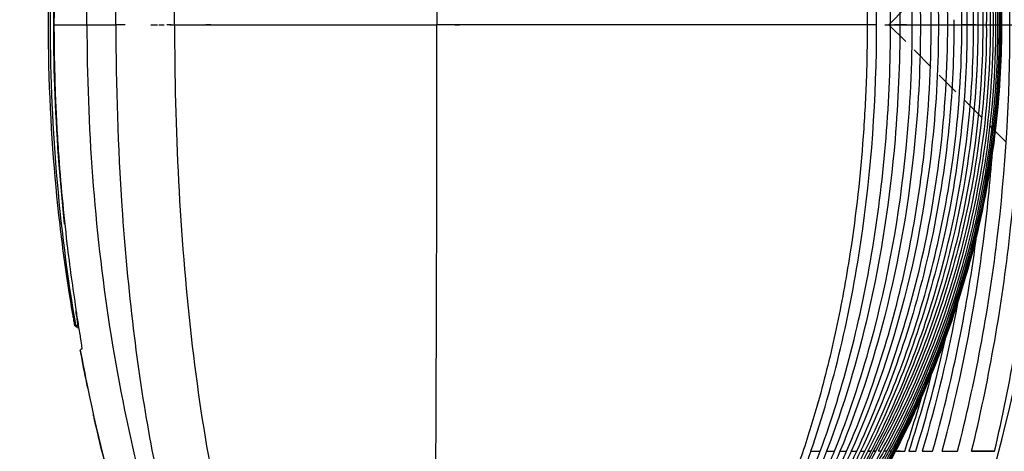
# Model space of a CAD drawing. Units: millimetres. Extents: x -26 to 1294, y -262 to 1106.
# Drawn here: x 3 to 24, y 499 to 508 of the extents above; entities that cross this region are included whole.
import ezdxf

# ---------------------------------------------------------------- set-up
doc = ezdxf.new("R2010")
doc.units = ezdxf.units.MM
doc.header["$LTSCALE"] = 2
doc.linetypes.add('RAYITAS', pattern=[0.375, 0.25, -0.125])
doc.linetypes.add('TRAZO_Y_PUNTO', pattern=[25.4, 12.7, -6.35, 0, -6.35])
doc.layers.add('Ejes', color=6, linetype='TRAZO_Y_PUNTO')
doc.layers.add('OCULTAS', color=7, linetype='RAYITAS')

# ---------------------------------------------------------------- blocks, each defined once
blk = doc.blocks.new('A$C6172432E')
for p, q in [((11.861, 9.002), (11.762, 9.003)), ((11.861, 9.002), (11.818, 9.003)), ((12.33, 9.002), (12.309, 9.003)), ((27.873, 7.064), (27.873, 7.064)), ((27.879, 7.023), (27.879, 7.023)), ((29.076, 6.865), (29.076, 6.865)), ((29.115, 6.364), (29.164, 6.364)), ((12.26, 0.003), (12.459, 0.003)), ((12.26, 0.003), (12.459, 0.003)), ((28.129, 0.003), (28.186, 0.003)), ((28.186, 0.003), (28.234, 0.003)), ((28.234, 0.003), (28.325, 0.003)), ((29.631, 0.002), (29.636, 0.002)), ((29.636, -0.025), (29.631, -0.025))]:
    blk.add_line(p, q)
for centre, major_axis, ratio, start_param, end_param in [((27.006, -1.274), (1.663, -26.354), 0.69805, 4.162681, 4.268204), ((24.755, -0.096), (0.116, -24.435), 0.663636, 4.327692, 4.705204), ((855.674, 1.639), (-843.456, 7.361), 0.000246, 6.253054, 6.256963), ((821.817, 1.933), (-809.583, 7.065), 0.000308, 6.245914, 6.24999), ((796.198, 2.155), (-783.946, 6.841), 0.000372, 6.238526, 6.24274), ((776.379, 3.317), (-764.106, 5.678), 0.000372, 6.230938, 6.235266), ((761.631, 3.282), (-749.338, 5.711), 0.000441, 6.22303, 6.227611), ((29.282, 5.781), (0.104, -0.633), 0.010259, 2.263802, 2.362111), ((24.754, 0.101), (-0.116, -24.435), 0.663634, 4.719573, 5.097087), ((10.094, 0.002), (0, 1.698), 0.090206, 1.532256, 1.609309), ((-4213.578, 0.012), (4242.492, -0.01), 0.00001, 6.248186, 6.248916), ((-5773.073, -0.962), (5802.503, 0.964), 0.00001, 0.027981, 0.028433), ((-4529.98, -0.018), (4558.983, 0.02), 0.00001, 0.028247, 0.028928), ((-5637.845, 0.511), (5667.222, -0.508), 0.00001, 6.255187, 6.255764), ((-5506.308, 0.091), (5535.635, -0.088), 0.00001, 6.255227, 6.255709), ((-5107.981, -0.092), (5137.167, 0.094), 0.00001, 0.026543, 0.027065), ((-5335.24, -0.124), (5364.506, 0.127), 0.00001, 0.02627, 0.026852), ((-4899.564, -0.063), (4928.681, 0.066), 0.00001, 0.025408, 0.02604), ((-4707.316, -0.039), (4736.372, 0.041), 0.00001, 0.024932, 0.0255), ((-3393.696, -0.275), (3423.739, 0.278), 0.00001, 0.017605, 0.018405), ((-3943.952, 0.009), (3972.8, -0.006), 0.00001, 6.186188, 6.186962), ((-3821.549, 0.007), (3850.369, -0.004), 0.00001, 6.188656, 6.189356), ((-3821.549, 0.007), (3850.369, -0.004), 0.00001, 6.188656, 6.189356), ((-4074.235, 0.01), (4103.114, -0.008), 0.00001, 6.214198, 6.214856)]:
    blk.add_ellipse(centre, major_axis=major_axis, ratio=ratio, start_param=start_param, end_param=end_param)
for points, knots in [([(27.275, 13.338), (27.603, 12.467), (27.883, 11.631), (28.28, 10.291), (28.409, 9.826), (28.621, 8.993), (28.701, 8.663), (28.787, 8.281), (28.792, 8.258), (28.797, 8.235)], [0.0021241, 0.0021241, 0.0021241, 0.0021241, 0.4094655, 0.4094655, 0.6151865, 0.6151865, 0.7306833, 0.7306833, 0.7381543, 0.7381543, 0.7381543, 0.7381543]), ([(29.075, 6.868), (29.027, 7.129), (28.977, 7.387), (28.925, 7.641), (28.686, 8.799), (28.405, 9.872), (28.119, 10.818), (27.833, 11.764), (27.542, 12.584), (27.296, 13.238)], [0, 0, 0, 0, 0.098669, 0.098669, 0.098669, 0.549335, 0.549335, 0.549335, 1, 1, 1, 1]), ([(28.935, 0.003), (28.935, 1.072), (28.896, 2.142), (28.817, 3.205), (28.737, 4.269), (28.618, 5.326), (28.456, 6.374), (28.294, 7.421), (28.089, 8.459), (27.836, 9.488), (27.584, 10.517), (27.285, 11.537), (26.932, 12.558)], [0, 0, 0, 0, 0.2499993, 0.2499993, 0.2499993, 0.4999987, 0.4999987, 0.4999987, 0.7499982, 0.7499982, 0.7499982, 0.9999749, 0.9999749, 0.9999749, 0.9999749]), ([(12.459, 0.003), (12.459, 0.421), (12.467, 0.84), (12.499, 1.674), (12.523, 2.09), (12.618, 3.321), (12.712, 4.137), (12.923, 5.467), (13.02, 5.99), (13.247, 7.029), (13.376, 7.547), (13.629, 8.433), (13.746, 8.804), (14.054, 9.704), (14.258, 10.23), (14.704, 11.238), (14.944, 11.723), (15.209, 12.193)], [-1.265958, -1.265958, -1.265958, -1.265958, -1.140411, -1.140411, -1.015481, -1.015481, -0.770021, -0.770021, -0.610731, -0.610731, -0.450191, -0.450191, -0.333107, -0.333107, -0.163201, -0.163201, 0, 0, 0, 0]), ([(21.583, 12.193), (21.581, 11.952), (21.58, 11.711), (21.578, 11.469), (21.577, 11.226), (21.575, 10.982), (21.574, 10.738), (21.573, 10.493), (21.571, 10.247), (21.57, 10), (21.569, 9.753), (21.567, 9.504), (21.566, 9.256), (21.564, 8.755), (21.562, 8.252), (21.56, 7.75), (21.558, 7.241), (21.556, 6.732), (21.555, 6.224), (21.553, 5.712), (21.552, 5.198), (21.55, 4.683), (21.549, 4.166), (21.548, 3.647), (21.547, 3.129), (21.547, 2.609), (21.546, 2.088), (21.546, 1.568), (21.545, 1.046), (21.545, 0.524), (21.545, 0.003)], [-1.22367, -1.22367, -1.22367, -1.22367, -1.149896, -1.149896, -1.149896, -1.07572, -1.07572, -1.07572, -1.001129, -1.001129, -1.001129, -0.926113, -0.926113, -0.926113, -0.774751, -0.774751, -0.774751, -0.621531, -0.621531, -0.621531, -0.467039, -0.467039, -0.467039, -0.311961, -0.311961, -0.311961, -0.156285, -0.156285, -0.156285, 0, 0, 0, 0]), ([(27.085, 0.003), (27.085, 2.185), (26.978, 4.429), (26.49, 8.732), (26.125, 10.64), (25.622, 12.193)], [-0.9950076, -0.9950076, -0.9950076, -0.9950076, -0.4974134, -0.4974134, 0, 0, 0, 0]), ([(28.325, 0.003), (28.325, 1.297), (28.25, 3.528), (27.975, 6.46), (27.624, 8.776), (27.196, 10.724), (26.886, 11.747), (26.733, 12.192)], [0, 0, 0, 0, 0.2565952, 0.442444, 0.6282927, 0.8141415, 0.9999982, 0.9999982, 0.9999982, 0.9999982]), ([(9.313, 9.003), (9.375, 9.288), (9.44, 9.571), (9.508, 9.851), (9.576, 10.131), (9.646, 10.409), (9.719, 10.684), (9.792, 10.96), (9.868, 11.233), (9.946, 11.502)], [0.0000004, 0.0000004, 0.0000004, 0.0000004, 0.3333334, 0.3333334, 0.3333334, 0.6666665, 0.6666665, 0.6666665, 0.9999996, 0.9999996, 0.9999996, 0.9999996]), ([(11.861, 9.003), (12.012, 9.29), (12.328, 9.859), (12.845, 10.694), (13.218, 11.235), (13.411, 11.502)], [0.0001185, 0.0001185, 0.0001185, 0.0001185, 0.3333333, 0.6666667, 1, 1, 1, 1]), ([(13.659, 11.503), (13.458, 11.238), (13.071, 10.699), (12.532, 9.865), (12.202, 9.292), (12.044, 9.003)], [0, 0, 0, 0, 0.3333333, 0.6666667, 0.99988, 0.99988, 0.99988, 0.99988]), ([(12.109, 9.003), (12.266, 9.291), (12.596, 9.862), (13.135, 10.696), (13.526, 11.236), (13.728, 11.503)], [0.0000953, 0.0000953, 0.0000953, 0.0000953, 0.3333333, 0.6666667, 1, 1, 1, 1]), ([(12.33, 9.003), (12.483, 9.293), (12.805, 9.865), (13.334, 10.7), (13.717, 11.238), (13.915, 11.503)], [0.0000311, 0.0000311, 0.0000311, 0.0000311, 0.3333333, 0.6666667, 1, 1, 1, 1]), ([(13.933, 11.503), (13.738, 11.238), (13.55, 10.97), (13.369, 10.696), (13.189, 10.422), (13.015, 10.144), (12.85, 9.862), (12.684, 9.579), (12.526, 9.293), (12.376, 9.003)], [0.0000002, 0.0000002, 0.0000002, 0.0000002, 0.3333334, 0.3333334, 0.3333334, 0.6666667, 0.6666667, 0.6666667, 1, 1, 1, 1]), ([(12.446, 9.003), (12.593, 9.295), (12.748, 9.583), (12.909, 9.866), (13.071, 10.148), (13.24, 10.427), (13.416, 10.7), (13.592, 10.973), (13.775, 11.24), (13.964, 11.503)], [0, 0, 0, 0, 0.3333334, 0.3333334, 0.3333334, 0.6666667, 0.6666667, 0.6666667, 1, 1, 1, 1]), ([(13.996, 11.503), (13.811, 11.242), (13.632, 10.975), (13.46, 10.703), (13.288, 10.431), (13.122, 10.153), (12.964, 9.869), (12.805, 9.586), (12.653, 9.297), (12.508, 9.003)], [0, 0, 0, 0, 0.3333333, 0.3333333, 0.3333333, 0.6666667, 0.6666667, 0.6666667, 1, 1, 1, 1]), ([(12.601, 9.003), (12.741, 9.297), (12.888, 9.586), (13.042, 9.869), (13.196, 10.153), (13.356, 10.431), (13.523, 10.703), (13.69, 10.975), (13.864, 11.242), (14.044, 11.503)], [0.0000001, 0.0000001, 0.0000001, 0.0000001, 0.3333334, 0.3333334, 0.3333334, 0.6666667, 0.6666667, 0.6666667, 1, 1, 1, 1]), ([(14.09, 11.503), (13.915, 11.244), (13.746, 10.978), (13.583, 10.707), (13.42, 10.435), (13.263, 10.157), (13.113, 9.873), (12.962, 9.589), (12.818, 9.299), (12.68, 9.003)], [0, 0, 0, 0, 0.3333333, 0.3333333, 0.3333333, 0.6666667, 0.6666667, 0.6666667, 1, 1, 1, 1]), ([(12.797, 9.003), (12.929, 9.3), (13.069, 9.591), (13.214, 9.876), (13.359, 10.16), (13.51, 10.438), (13.668, 10.709), (13.825, 10.98), (13.988, 11.245), (14.156, 11.503)], [0, 0, 0, 0, 0.3333333, 0.3333333, 0.3333333, 0.6666667, 0.6666667, 0.6666667, 1, 1, 1, 1]), ([(14.217, 11.503), (14.054, 11.247), (13.896, 10.984), (13.743, 10.713), (13.591, 10.443), (13.443, 10.165), (13.302, 9.88), (13.16, 9.594), (13.024, 9.302), (12.894, 9.003)], [0, 0, 0, 0, 0.3333333, 0.3333333, 0.3333333, 0.6666667, 0.6666667, 0.6666667, 1, 1, 1, 1]), ([(13.034, 9.003), (13.159, 9.303), (13.289, 9.596), (13.425, 9.882), (13.561, 10.167), (13.702, 10.445), (13.849, 10.715), (13.995, 10.985), (14.147, 11.248), (14.303, 11.503)], [0, 0, 0, 0, 0.3333333, 0.3333333, 0.3333333, 0.6666667, 0.6666667, 0.6666667, 1, 1, 1, 1]), ([(14.38, 11.503), (14.229, 11.249), (14.082, 10.987), (13.94, 10.717), (13.798, 10.447), (13.661, 10.169), (13.529, 9.883), (13.398, 9.597), (13.271, 9.304), (13.15, 9.003)], [0, 0, 0, 0, 0.3333333, 0.3333333, 0.3333333, 0.6666667, 0.6666667, 0.6666667, 1, 1, 1, 1]), ([(13.316, 9.003), (13.431, 9.305), (13.551, 9.599), (13.676, 9.885), (13.802, 10.171), (13.932, 10.449), (14.067, 10.719), (14.203, 10.988), (14.342, 11.25), (14.486, 11.503)], [0, 0, 0, 0, 0.3333333, 0.3333333, 0.3333333, 0.6666667, 0.6666667, 0.6666667, 1, 1, 1, 1]), ([(14.579, 11.503), (14.44, 11.25), (14.305, 10.988), (14.175, 10.719), (14.044, 10.449), (13.919, 10.171), (13.798, 9.885), (13.677, 9.599), (13.561, 9.305), (13.45, 9.003)], [0, 0, 0, 0, 0.3333333, 0.3333333, 0.3333333, 0.6666667, 0.6666667, 0.6666667, 1, 1, 1, 1]), ([(13.649, 9.003), (13.753, 9.304), (13.862, 9.598), (13.975, 9.884), (14.089, 10.169), (14.208, 10.447), (14.331, 10.717), (14.454, 10.987), (14.582, 11.249), (14.714, 11.503)], [0.0000149, 0.0000149, 0.0000149, 0.0000149, 0.3333333, 0.3333333, 0.3333333, 0.6666667, 0.6666667, 0.6666667, 0.9999844, 0.9999844, 0.9999844, 0.9999844]), ([(9.77, 9.003), (9.431, 7.552), (9.177, 6.067), (8.84, 3.052), (8.756, 1.529), (8.756, 0.003)], [0.000001, 0.000001, 0.000001, 0.000001, 0.4577637, 0.4577637, 0.9155274, 0.9155274, 0.9155274, 0.9155274]), ([(10.254, 9.003), (9.902, 7.558), (9.638, 6.076), (9.286, 3.058), (9.2, 1.533), (9.2, 0.003)], [0.000001, 0.000001, 0.000001, 0.000001, 0.4588169, 0.4588169, 0.9176338, 0.9176338, 0.9176338, 0.9176338]), ([(10.551, 9.003), (10.181, 7.557), (9.904, 6.075), (9.535, 3.057), (9.445, 1.532), (9.445, 0.003)], [0.000001, 0.000001, 0.000001, 0.000001, 0.4584393, 0.4584393, 0.9168785, 0.9168785, 0.9168785, 0.9168785]), ([(9.623, 0.092), (9.626, 0.792), (9.668, 1.49), (9.848, 3.04), (10.005, 3.885), (10.6, 6.218), (11.16, 7.653), (11.874, 9.003)], [-0.9380622, -0.9380622, -0.9380622, -0.9380622, -0.7280608, -0.7280608, -0.4690365, -0.4690365, -0.0000063, -0.0000063, -0.0000063, -0.0000063]), ([(11.889, 9.003), (11.59, 8.441), (11.318, 7.864), (10.5, 5.877), (10.087, 4.413), (9.704, 1.946), (9.628, 0.976), (9.628, -0.971), (9.704, -1.941), (10.087, -4.408), (10.5, -5.871), (11.318, -7.858), (11.59, -8.436), (11.889, -8.997)], [0.000007, 0.000007, 0.000007, 0.000007, 0.194605, 0.194605, 0.653627, 0.653627, 0.945673, 0.945673, 1.237719, 1.237719, 1.69674, 1.69674, 1.89134, 1.89134, 1.89134, 1.89134]), ([(11.919, -8.997), (11.493, -8.2), (11.121, -7.371), (10.349, -5.263), (10.02, -3.962), (9.709, -1.758), (9.646, -0.879), (9.646, 0.884), (9.709, 1.763), (10.02, 3.967), (10.349, 5.268), (11.121, 7.376), (11.493, 8.205), (11.919, 9.002)], [-1.894818, -1.894818, -1.894818, -1.894818, -1.617089, -1.617089, -1.211924, -1.211924, -0.947417, -0.947417, -0.682911, -0.682911, -0.277746, -0.277746, -0.000015, -0.000015, -0.000015, -0.000015]), ([(11.95, 9.002), (11.656, 8.455), (11.387, 7.893), (10.559, 5.917), (10.137, 4.446), (9.744, 1.963), (9.666, 0.984), (9.666, -0.979), (9.744, -1.958), (10.137, -4.441), (10.559, -5.912), (11.387, -7.888), (11.656, -8.45), (11.95, -8.997)], [0.000015, 0.000015, 0.000015, 0.000015, 0.190028, 0.190028, 0.651726, 0.651726, 0.94632, 0.94632, 1.240913, 1.240913, 1.702609, 1.702609, 1.892625, 1.892625, 1.892625, 1.892625]), ([(11.999, -8.997), (11.574, -8.211), (11.202, -7.393), (10.42, -5.289), (10.085, -3.982), (9.768, -1.765), (9.705, -0.883), (9.705, 0.888), (9.768, 1.77), (10.085, 3.987), (10.42, 5.295), (11.202, 7.398), (11.574, 8.216), (11.999, 9.003)], [-1.89735, -1.89735, -1.89735, -1.89735, -1.622832, -1.622832, -1.214484, -1.214484, -0.948678, -0.948678, -0.682871, -0.682871, -0.274522, -0.274522, -0.000004, -0.000004, -0.000004, -0.000004]), ([(12.044, 9.003), (11.763, 8.485), (11.505, 7.954), (10.662, 5.993), (10.225, 4.502), (9.82, 1.984), (9.74, 0.995), (9.74, -0.99), (9.82, -1.979), (10.225, -4.497), (10.662, -5.988), (11.505, -7.949), (11.763, -8.48), (12.044, -8.998)], [0.000025, 0.000025, 0.000025, 0.000025, 0.180033, 0.180033, 0.649524, 0.649524, 0.94729, 0.94729, 1.245055, 1.245055, 1.714545, 1.714545, 1.894555, 1.894555, 1.894555, 1.894555]), ([(10.254, 9.003), (10.18, 9.002), (10.102, 9.002), (10.022, 9.002), (9.941, 9.002), (9.857, 9.002), (9.77, 9.003)], [0, 0, 0, 0, 0.5, 0.5, 0.5, 1, 1, 1, 1]), ([(12.109, -8.997), (11.69, -8.228), (11.322, -7.428), (10.532, -5.334), (10.19, -4.016), (9.867, -1.781), (9.802, -0.89), (9.802, 0.896), (9.867, 1.786), (10.19, 4.022), (10.532, 5.339), (11.322, 7.433), (11.69, 8.233), (12.109, 9.003)], [-1.898379, -1.898379, -1.898379, -1.898379, -1.629325, -1.629325, -1.217354, -1.217354, -0.949216, -0.949216, -0.681074, -0.681074, -0.269081, -0.269081, -0.000055, -0.000055, -0.000055, -0.000055]), ([(10.878, 9.003), (10.491, 7.564), (10.199, 6.084), (9.924, 3.948), (9.861, 3.319), (9.814, 2.687)], [0.000001, 0.000001, 0.000001, 0.000001, 0.4596323, 0.4596323, 0.650229, 0.650229, 0.650229, 0.650229]), ([(12.161, 9.003), (11.901, 8.525), (11.66, 8.036), (10.809, 6.096), (10.356, 4.58), (9.937, 2.017), (9.855, 1.012), (9.855, -1.006), (9.937, -2.012), (10.356, -4.575), (10.809, -6.091), (11.66, -8.031), (11.901, -8.52), (12.161, -8.997)], [0.000002, 0.000002, 0.000002, 0.000002, 0.166287, 0.166287, 0.644694, 0.644694, 0.94742, 0.94742, 1.250145, 1.250145, 1.728552, 1.728552, 1.894837, 1.894837, 1.894837, 1.894837]), ([(9.941, 0.068), (9.943, 0.774), (9.986, 1.478), (10.167, 3.035), (10.324, 3.88), (10.927, 6.218), (11.498, 7.656), (12.229, 9.003)], [-0.941425, -0.941425, -0.941425, -0.941425, -0.7296647, -0.7296647, -0.470717, -0.470717, -0.0000045, -0.0000045, -0.0000045, -0.0000045]), ([(12.276, 9.003), (12.045, 8.574), (11.83, 8.136), (10.983, 6.222), (10.521, 4.675), (10.094, 2.06), (10.011, 1.033), (10.011, -1.027), (10.094, -2.054), (10.521, -4.67), (10.983, -6.217), (11.83, -8.131), (12.045, -8.569), (12.276, -8.997)], [0.000002, 0.000002, 0.000002, 0.000002, 0.148945, 0.148945, 0.63731, 0.63731, 0.94648, 0.94648, 1.255651, 1.255651, 1.744015, 1.744015, 1.892959, 1.892959, 1.892959, 1.892959]), ([(12.33, -8.997), (11.61, -7.633), (11.057, -6.179), (10.461, -3.748), (10.304, -2.82), (10.153, -1.256), (10.123, -0.627), (10.123, 0.632), (10.153, 1.262), (10.304, 2.825), (10.461, 3.753), (11.057, 6.184), (11.61, 7.639), (12.33, 9.003)], [-1.892553, -1.892553, -1.892553, -1.892553, -1.418582, -1.418582, -1.135359, -1.135359, -0.946286, -0.946286, -0.757212, -0.757212, -0.473982, -0.473982, -0.00002, -0.00002, -0.00002, -0.00002]), ([(11.079, 9.003), (10.673, 7.563), (10.368, 6.083), (10.158, 4.529), (10.153, 4.484), (10.147, 4.439)], [0.000001, 0.000001, 0.000001, 0.000001, 0.4592904, 0.4592904, 0.4728915, 0.4728915, 0.4728915, 0.4728915]), ([(12.376, 9.003), (11.746, 7.788), (11.249, 6.502), (10.619, 4.156), (10.429, 3.123), (10.248, 1.389), (10.212, 0.696), (10.212, -0.691), (10.248, -1.383), (10.429, -3.118), (10.619, -4.151), (11.249, -6.497), (11.746, -7.782), (12.376, -8.997)], [0.000001, 0.000001, 0.000001, 0.000001, 0.41868, 0.41868, 0.734588, 0.734588, 0.942675, 0.942675, 1.150763, 1.150763, 1.466671, 1.466671, 1.88535, 1.88535, 1.88535, 1.88535]), ([(10.352, 0.094), (10.355, 0.786), (10.393, 1.478), (10.555, 3.021), (10.697, 3.869), (11.245, 6.204), (11.764, 7.647), (12.446, 9.003)], [-0.932994, -0.932994, -0.932994, -0.932994, -0.725229, -0.725229, -0.4664975, -0.4664975, -0.000001, -0.000001, -0.000001, -0.000001]), ([(12.508, 9.003), (12.215, 8.408), (11.953, 7.796), (11.206, 5.771), (10.847, 4.307), (10.523, 1.882), (10.46, 0.943), (10.46, -0.938), (10.523, -1.877), (10.847, -4.302), (11.206, -5.765), (11.953, -7.791), (12.215, -8.402), (12.508, -8.997)], [0.000001, 0.000001, 0.000001, 0.000001, 0.203019, 0.203019, 0.656518, 0.656518, 0.938625, 0.938625, 1.220733, 1.220733, 1.674233, 1.674233, 1.87725, 1.87725, 1.87725, 1.87725]), ([(10.878, 9.003), (10.828, 9.003), (10.775, 9.002), (10.721, 9.002), (10.667, 9.002), (10.61, 9.003), (10.551, 9.003)], [0, 0, 0, 0, 0.5, 0.5, 0.5, 1, 1, 1, 1]), ([(10.629, 0.112), (10.632, 0.799), (10.668, 1.486), (10.819, 3.021), (10.953, 3.866), (11.465, 6.196), (11.953, 7.642), (12.601, 9.003)], [-0.9270371, -0.9270371, -0.9270371, -0.9270371, -0.7209563, -0.7209563, -0.4635195, -0.4635195, -0.000001, -0.000001, -0.000001, -0.000001]), ([(12.68, 9.003), (12.384, 8.365), (12.123, 7.708), (11.428, 5.659), (11.106, 4.222), (10.814, 1.847), (10.758, 0.925), (10.758, -0.92), (10.814, -1.842), (11.106, -4.216), (11.428, -5.654), (12.123, -7.703), (12.384, -8.36), (12.68, -8.997)], [0.000001, 0.000001, 0.000001, 0.000001, 0.215389, 0.215389, 0.65805, 0.65805, 0.934607, 0.934607, 1.211164, 1.211164, 1.653826, 1.653826, 1.869213, 1.869213, 1.869213, 1.869213]), ([(12.797, -8.997), (12.397, -8.102), (12.064, -7.17), (11.454, -4.996), (11.218, -3.74), (10.999, -1.648), (10.956, -0.823), (10.956, 0.828), (10.999, 1.654), (11.218, 3.745), (11.454, 5.001), (12.064, 7.175), (12.397, 8.107), (12.797, 9.003)], [-1.867601, -1.867601, -1.867601, -1.867601, -1.565712, -1.565712, -1.181355, -1.181355, -0.933801, -0.933801, -0.686247, -0.686247, -0.30189, -0.30189, -0.000001, -0.000001, -0.000001, -0.000001]), ([(11.299, 9.003), (11.271, 9.003), (11.242, 9.003), (11.211, 9.003), (11.206, 9.003), (11.2, 9.003), (11.194, 9.003), (11.157, 9.003), (11.119, 9.003), (11.079, 9.003)], [0, 0, 0, 0, 0.41955, 0.41955, 0.41955, 0.5, 0.5, 0.5, 1, 1, 1, 1]), ([(12.894, 9.003), (12.601, 8.329), (12.346, 7.635), (11.706, 5.566), (11.418, 4.15), (11.157, 1.817), (11.107, 0.91), (11.107, -0.905), (11.157, -1.812), (11.418, -4.145), (11.706, -5.56), (12.346, -7.63), (12.601, -8.323), (12.894, -8.997)], [0.000001, 0.000001, 0.000001, 0.000001, 0.225124, 0.225124, 0.658624, 0.658624, 0.930578, 0.930578, 1.202533, 1.202533, 1.636038, 1.636038, 1.861151, 1.861151, 1.861151, 1.861151]), ([(13.034, -8.997), (12.652, -8.076), (12.339, -7.12), (11.782, -4.934), (11.57, -3.692), (11.374, -1.628), (11.336, -0.813), (11.336, 0.818), (11.374, 1.633), (11.57, 3.697), (11.782, 4.939), (12.339, 7.125), (12.652, 8.082), (13.034, 9.003)], [-1.859514, -1.859514, -1.859514, -1.859514, -1.552541, -1.552541, -1.174127, -1.174127, -0.929756, -0.929756, -0.685384, -0.685384, -0.306966, -0.306966, -0.000001, -0.000001, -0.000001, -0.000001]), ([(11.58, 9.003), (11.565, 9.003), (11.55, 9.003), (11.534, 9.003), (11.518, 9.003), (11.502, 9.003), (11.486, 9.003), (11.469, 9.003), (11.452, 9.003), (11.434, 9.003)], [0, 0, 0, 0, 0.333333, 0.333333, 0.333333, 0.666667, 0.666667, 0.666667, 1, 1, 1, 1]), ([(13.15, 9.003), (12.851, 8.256), (12.595, 7.488), (12.018, 5.376), (11.773, 4.002), (11.55, 1.731), (11.507, 0.839), (11.511, -0.951), (11.558, -1.851), (11.798, -4.179), (12.064, -5.6), (12.655, -7.66), (12.885, -8.337), (13.15, -8.997)], [0.000001, 0.000001, 0.000001, 0.000001, 0.246563, 0.246563, 0.665023, 0.665023, 0.932041, 0.932041, 1.201337, 1.201337, 1.634887, 1.634887, 1.852837, 1.852837, 1.852837, 1.852837]), ([(11.762, 9.003), (11.755, 9.003), (11.748, 9.003), (11.741, 9.003), (11.733, 9.003), (11.726, 9.003), (11.718, 9.003), (11.71, 9.003), (11.702, 9.003), (11.694, 9.003), (11.685, 9.003), (11.677, 9.003), (11.668, 9.003)], [0, 0, 0, 0, 0.25, 0.25, 0.25, 0.5, 0.5, 0.5, 0.75, 0.75, 0.75, 1, 1, 1, 1]), ([(11.762, 9.003), (11.772, 9.003), (11.782, 9.003), (11.791, 9.003), (11.801, 9.003), (11.809, 9.003), (11.818, 9.003)], [0, 0, 0, 0, 0.5, 0.5, 0.5, 1, 1, 1, 1]), ([(13.316, -8.997), (12.957, -8.056), (12.668, -7.08), (12.164, -4.885), (11.977, -3.654), (11.804, -1.612), (11.77, -0.804), (11.77, 0.81), (11.804, 1.617), (11.977, 3.659), (12.164, 4.89), (12.668, 7.085), (12.957, 8.061), (13.316, 9.003)], [-1.851453, -1.851453, -1.851453, -1.851453, -1.541139, -1.541139, -1.167553, -1.167553, -0.925726, -0.925726, -0.683899, -0.683899, -0.310312, -0.310312, -0.000001, -0.000001, -0.000001, -0.000001]), ([(11.861, 9.003), (11.86, 9.003), (11.859, 9.003), (11.857, 9.003), (11.851, 9.003), (11.845, 9.003), (11.838, 9.003), (11.832, 9.003), (11.825, 9.003), (11.818, 9.003)], [0.2605627, 0.2605627, 0.2605627, 0.2605627, 0.3333333, 0.3333333, 0.3333333, 0.6666667, 0.6666667, 0.6666667, 1, 1, 1, 1]), ([(11.863, 9.003), (11.864, 9.003), (11.865, 9.003), (11.869, 9.003), (11.871, 9.003), (11.874, 9.003)], [-0.3293091, -0.3293091, -0.3293091, -0.3293091, -0.1651473, -0.1651473, 0, 0, 0, 0]), ([(11.889, 9.003), (11.893, 9.003), (11.898, 9.003), (11.908, 9.003), (11.913, 9.003), (11.919, 9.003)], [-0.329265, -0.329265, -0.329265, -0.329265, -0.1646326, -0.1646326, 0, 0, 0, 0]), ([(11.949, 9.003), (11.957, 9.003), (11.965, 9.003), (11.973, 9.003), (11.981, 9.003), (11.99, 9.003), (11.999, 9.003)], [-0.3292276, -0.3292276, -0.3292276, -0.3292276, -0.1651154, -0.1651154, -0.1651154, 0, 0, 0, 0]), ([(13.45, 9.003), (12.954, 7.646), (12.591, 6.22), (12.343, 4.705), (12.095, 3.195), (11.966, 1.593), (11.966, 0.003), (11.966, -0.003), (11.966, -0.009), (11.966, -0.014), (11.967, -1.61), (12.096, -3.196), (12.343, -4.702), (12.59, -6.209), (12.953, -7.638), (13.45, -8.997)], [0.0000114, 0.0000114, 0.0000114, 0.0000114, 0.25, 0.25, 0.25, 0.4991226, 0.4991226, 0.4991226, 0.5, 0.5, 0.5, 0.75, 0.75, 0.75, 1, 1, 1, 1]), ([(12.044, 9.003), (12.055, 9.003), (12.066, 9.003), (12.087, 9.003), (12.098, 9.003), (12.109, 9.003)], [-0.3292187, -0.3292187, -0.3292187, -0.3292187, -0.1646113, -0.1646113, -0.0000004, -0.0000004, -0.0000004, -0.0000004]), ([(12.161, 9.003), (12.172, 9.003), (12.184, 9.003), (12.206, 9.003), (12.218, 9.003), (12.229, 9.003)], [-0.329281, -0.329281, -0.329281, -0.329281, -0.1647567, -0.1647567, 0, 0, 0, 0]), ([(13.649, 9.003), (13.161, 7.586), (12.818, 6.098), (12.369, 3.081), (12.26, 1.538), (12.26, 0.003)], [-0.9210221, -0.9210221, -0.9210221, -0.9210221, -0.4605111, -0.4605111, 0, 0, 0, 0]), ([(12.276, 9.003), (12.28, 9.003), (12.284, 9.003), (12.288, 9.003), (12.291, 9.003), (12.295, 9.003), (12.299, 9.003), (12.302, 9.003), (12.306, 9.003), (12.309, 9.003)], [0, 0, 0, 0, 0.3333333, 0.3333333, 0.3333333, 0.6666667, 0.6666667, 0.6666667, 1, 1, 1, 1]), ([(12.309, 9.003), (12.312, 9.003), (12.316, 9.003), (12.319, 9.003), (12.323, 9.003), (12.326, 9.003), (12.33, 9.003)], [-0.129772, -0.129772, -0.129772, -0.129772, -0.0649118, -0.0649118, -0.0649118, -0.0000009, -0.0000009, -0.0000009, -0.0000009]), ([(12.376, 9.003), (12.386, 9.003), (12.398, 9.003), (12.421, 9.003), (12.433, 9.003), (12.446, 9.003)], [-0.3295001, -0.3295001, -0.3295001, -0.3295001, -0.16475, -0.16475, 0, 0, 0, 0]), ([(28.919, 7.668), (28.967, 7.438), (29.012, 7.206), (29.061, 6.948), (29.068, 6.907), (29.076, 6.867)], [0.79676146, 0.79676146, 0.79676146, 0.79676146, 0.86680443, 0.86680443, 0.87987611, 0.87987611, 0.87987611, 0.87987611]), ([(29.041, 6.846), (29.052, 6.849), (29.06, 6.853), (29.072, 6.86), (29.075, 6.863), (29.076, 6.867)], [-0.6638629, -0.6638629, -0.6638629, -0.6638629, -0.3301603, -0.3301603, -0.0000072, -0.0000072, -0.0000072, -0.0000072]), ([(29.165, 6.047), (29.148, 6.154), (29.132, 6.253), (29.118, 6.343), (29.1, 6.456), (29.084, 6.553), (29.072, 6.631), (29.06, 6.702), (29.052, 6.756), (29.047, 6.792), (29.044, 6.812), (29.042, 6.826), (29.041, 6.835), (29.041, 6.842), (29.04, 6.845), (29.041, 6.846)], [-0.1631163, -0.1631163, -0.1631163, -0.1631163, -0.1266344, -0.1266344, -0.1266344, -0.0810144, -0.0810144, -0.0810144, -0.0397711, -0.0397711, -0.0397711, -0.0175137, -0.0175137, -0.0175137, -0.0000563, -0.0000563, -0.0000563, -0.0000563]), ([(29.124, 6.345), (29.137, 6.349), (29.148, 6.352), (29.154, 6.356), (29.161, 6.36), (29.165, 6.364), (29.165, 6.368)], [0, 0, 0, 0, 0.3370918, 0.3370918, 0.3370918, 0.6694753, 0.6694753, 0.6694753, 0.6694753]), ([(29.124, 6.345), (29.124, 6.34), (29.125, 6.324), (29.129, 6.297), (29.132, 6.271), (29.137, 6.234), (29.144, 6.189), (29.15, 6.148), (29.157, 6.099), (29.165, 6.045)], [0, 0, 0, 0, 0.02513843, 0.02513843, 0.02513843, 0.05051048, 0.05051048, 0.05051048, 0.07375258, 0.07375258, 0.07375258, 0.07375258]), ([(29.166, 6.368), (29.526, 4.248), (29.718, 2.013), (29.695, -2.268), (29.506, -4.359), (29.166, -6.362)], [0, 0, 0, 0, 0.662564, 0.662564, 1.284185, 1.284185, 1.284185, 1.284185]), ([(29.171, 6.005), (29.17, 6.012), (29.169, 6.019), (29.167, 6.033), (29.166, 6.04), (29.165, 6.047)], [0.000152806, 0.000152806, 0.000152806, 0.000152806, 0.002557708, 0.002557708, 0.004962481, 0.004962481, 0.004962481, 0.004962481]), ([(29.238, 6.081), (29.242, 6.058), (29.246, 6.033), (29.251, 6.005), (29.261, 5.942), (29.274, 5.868), (29.288, 5.775)], [0.1622178, 0.1622178, 0.1622178, 0.1622178, 0.18477987, 0.18477987, 0.18477987, 0.2362359, 0.2362359, 0.2362359, 0.2362359]), ([(29.54, 2.66), (29.516, 3.01), (29.489, 3.336), (29.459, 3.66), (29.429, 3.985), (29.394, 4.308), (29.357, 4.625), (29.301, 5.1), (29.237, 5.56), (29.168, 6.005)], [0, 0, 0, 0, 0.2856604, 0.2856604, 0.2856604, 0.5713512, 0.5713512, 0.5713512, 0.9998018, 0.9998018, 0.9998018, 0.9998018]), ([(29.406, 4.209), (29.45, 3.796), (29.49, 3.377), (29.597, 1.972), (29.635, 1.021), (29.636, 0.002)], [0.1760316, 0.1760316, 0.1760316, 0.1760316, 0.305432, 0.305432, 0.6101301, 0.6101301, 0.6101301, 0.6101301]), ([(29.62, 0.895), (29.616, 1.094), (29.61, 1.291), (29.603, 1.486), (29.595, 1.681), (29.587, 1.874), (29.577, 2.069), (29.566, 2.264), (29.555, 2.461), (29.541, 2.66)], [0.0000009, 0.0000009, 0.0000009, 0.0000009, 0.333334, 0.333334, 0.333334, 0.666667, 0.666667, 0.666667, 1, 1, 1, 1]), ([(29.631, 0.003), (29.631, 0.151), (29.63, 0.3), (29.627, 0.598), (29.624, 0.746), (29.621, 0.895)], [-0.08928001, -0.08928001, -0.08928001, -0.08928001, -0.04464841, -0.04464841, -0.00001689, -0.00001689, -0.00001689, -0.00001689]), ([(29.737, 0.861), (29.742, 0.674), (29.745, 0.453), (29.746, 0.243), (29.753, -1.017), (29.702, -1.899), (29.658, -2.556)], [0.4795269, 0.4795269, 0.4795269, 0.4795269, 0.5279405, 0.5279405, 0.5279405, 0.8184343, 0.8184343, 0.8184343, 0.8184343]), ([(8.756, 0.003), (8.756, -0.673), (8.773, -1.349), (8.847, -2.871), (8.915, -3.716), (9.178, -6.062), (9.431, -7.547), (9.77, -8.997)], [0, 0, 0, 0, 0.2027264, 0.2027264, 0.457775, 0.457775, 0.91555, 0.91555, 0.91555, 0.91555]), ([(9.446, 0.003), (9.446, -1.527), (9.536, -3.052), (9.904, -6.07), (10.182, -7.552), (10.552, -8.997)], [0, 0, 0, 0, 0.4589497, 0.4589497, 0.9178994, 0.9178994, 0.9178994, 0.9178994]), ([(10.352, -0.089), (10.352, -0.059), (10.352, -0.028), (10.352, 0.002), (10.352, 0.033), (10.352, 0.064), (10.352, 0.094)], [-0.01832899, -0.01832899, -0.01832899, -0.01832899, -0.00916705, -0.00916705, -0.00916705, -0.000001, -0.000001, -0.000001, -0.000001]), ([(10.629, -0.107), (10.629, -0.07), (10.629, -0.034), (10.629, 0.002), (10.629, 0.039), (10.629, 0.076), (10.629, 0.112)], [-0.02189843, -0.02189843, -0.02189843, -0.02189843, -0.01095174, -0.01095174, -0.01095174, -0.000001, -0.000001, -0.000001, -0.000001]), ([(12.26, 0.003), (12.26, -1.532), (12.369, -3.075), (12.818, -6.092), (13.161, -7.581), (13.649, -8.997)], [0, 0, 0, 0, 0.4605112, 0.4605112, 0.9210223, 0.9210223, 0.9210223, 0.9210223]), ([(12.459, 0.003), (12.99, 0.003), (14.359, 0.003), (16.937, 0.003), (19.574, 0.003), (21.011, 0.003), (21.545, 0.003)], [0.0000113, 0.0000113, 0.0000113, 0.0000113, 0.2500165, 0.5000112, 0.7500059, 1, 1, 1, 1]), ([(15.209, -12.188), (14.944, -11.718), (14.704, -11.233), (14.258, -10.225), (14.054, -9.699), (13.746, -8.799), (13.629, -8.428), (13.376, -7.542), (13.247, -7.023), (13.02, -5.984), (12.923, -5.462), (12.712, -4.131), (12.618, -3.316), (12.523, -2.085), (12.499, -1.669), (12.467, -0.835), (12.459, -0.416), (12.459, 0.003)], [-1.266142, -1.266142, -1.266142, -1.266142, -1.102917, -1.102917, -0.932986, -0.932986, -0.815885, -0.815885, -0.655322, -0.655322, -0.496009, -0.496009, -0.250513, -0.250513, -0.125565, -0.125565, 0, 0, 0, 0]), ([(21.583, -12.188), (21.57, -10.224), (21.561, -8.216), (21.555, -6.219), (21.548, -4.157), (21.545, -2.069), (21.545, 0.003)], [0, 0, 0, 0, 0.601638, 0.601638, 0.601638, 1.222642, 1.222642, 1.222642, 1.222642]), ([(27.085, 0.003), (27.085, -2.18), (26.978, -4.424), (26.49, -8.727), (26.125, -10.635), (25.622, -12.188)], [0, 0, 0, 0, 0.654841, 0.654841, 1.309445, 1.309445, 1.309445, 1.309445]), ([(28.325, 0.003), (28.325, -1.258), (28.243, -3.78), (27.89, -7.25), (27.358, -10.147), (26.939, -11.589), (26.733, -12.186)], [0, 0, 0, 0, 0.2499931, 0.4999863, 0.7499795, 0.9999597, 0.9999597, 0.9999597, 0.9999597]), ([(28.935, 0.003), (28.935, -1.067), (28.896, -2.137), (28.817, -3.2), (28.737, -4.264), (28.618, -5.321), (28.456, -6.369), (28.294, -7.416), (28.089, -8.454), (27.836, -9.483), (27.584, -10.512), (27.285, -11.532), (26.932, -12.553)], [0, 0, 0, 0, 0.2500002, 0.2500002, 0.2500002, 0.5000004, 0.5000004, 0.5000004, 0.7500005, 0.7500005, 0.7500005, 0.999981, 0.999981, 0.999981, 0.999981]), ([(28.687, 0.003), (28.667, 0.003), (28.638, 0.003), (28.609, 0.003), (28.601, 0.003)], [0, 0, 0, 0, 0.712244, 1, 1, 1, 1]), ([(29.41, 0.003), (29.396, 0.003), (29.379, 0.003), (29.362, 0.003), (29.359, 0.003)], [0, 0, 0, 0, 0.804556, 1, 1, 1, 1]), ([(29.631, 0.003), (29.618, 0.003), (29.583, 0.003), (29.542, 0.003), (29.516, 0.003)], [0, 0, 0, 0, 0.399723, 1, 1, 1, 1]), ([(29.62, -0.916), (29.624, -0.763), (29.626, -0.61), (29.63, -0.304), (29.631, -0.151), (29.631, 0.003)], [0.00001732, 0.00001732, 0.00001732, 0.00001732, 0.04598381, 0.04598381, 0.09195007, 0.09195007, 0.09195007, 0.09195007]), ([(29.636, 0.002), (29.636, -0.002), (29.636, -0.007), (29.636, -0.016), (29.636, -0.021), (29.636, -0.025)], [-0.002776647, -0.002776647, -0.002776647, -0.002776647, -0.001388323, -0.001388323, 0, 0, 0, 0]), ([(11.874, -8.997), (11.16, -7.648), (10.6, -6.212), (10.005, -3.88), (9.848, -3.035), (9.668, -1.485), (9.626, -0.787), (9.623, -0.087)], [-0.937661, -0.937661, -0.937661, -0.937661, -0.4688289, -0.4688289, -0.2099138, -0.2099138, -0.000001, -0.000001, -0.000001, -0.000001]), ([(12.229, -8.997), (11.498, -7.651), (10.927, -6.213), (10.324, -3.875), (10.167, -3.03), (9.986, -1.473), (9.943, -0.769), (9.941, -0.063)], [-0.9415277, -0.9415277, -0.9415277, -0.9415277, -0.4707622, -0.4707622, -0.2117852, -0.2117852, -0.000001, -0.000001, -0.000001, -0.000001]), ([(12.446, -8.997), (11.764, -7.642), (11.245, -6.199), (10.697, -3.864), (10.555, -3.016), (10.393, -1.473), (10.355, -0.781), (10.352, -0.089)], [-0.9326787, -0.9326787, -0.9326787, -0.9326787, -0.4663398, -0.4663398, -0.2076958, -0.2076958, -0.000001, -0.000001, -0.000001, -0.000001]), ([(29.636, -0.025), (29.635, -1.137), (29.592, -2.076), (29.452, -3.873), (29.346, -4.853), (29.201, -5.821)], [0, 0, 0, 0, 0.3334856, 0.3334856, 0.6276788, 0.6276788, 0.6276788, 0.6276788])]:
    blk.add_open_spline(points, degree=3, knots=knots)
for points, degree in [([(13.423, 11.503), (13.226, 11.233), (12.849, 10.689), (12.329, 9.854), (12.013, 9.288), (11.863, 9.003)], 3), ([(11.874, 9.003), (12.025, 9.288), (12.343, 9.854), (12.867, 10.689), (13.247, 11.233), (13.445, 11.503)], 3), ([(13.469, 11.503), (13.27, 11.234), (12.888, 10.69), (12.361, 9.855), (12.041, 9.288), (11.889, 9.003)], 3), ([(11.919, 9.003), (12.072, 9.288), (12.394, 9.855), (12.924, 10.69), (13.309, 11.234), (13.509, 11.503)], 3), ([(13.548, 11.503), (13.347, 11.234), (12.961, 10.691), (12.427, 9.856), (12.103, 9.289), (11.949, 9.003)], 3), ([(11.999, 9.003), (12.154, 9.289), (12.479, 9.856), (13.015, 10.69), (13.404, 11.234), (13.606, 11.503)], 3), ([(13.784, 11.503), (13.579, 11.234), (13.186, 10.691), (12.645, 9.856), (12.317, 9.289), (12.161, 9.003)], 3), ([(13.887, 11.503), (13.684, 11.235), (13.294, 10.693), (12.756, 9.858), (12.431, 9.289), (12.276, 9.003)], 3), ([(9.77, 9.003), (9.931, 9.001), (10.092, 9), (10.253, 8.998)], 3), ([(10.551, 5.884), (10.748, 6.944), (10.998, 7.984), (11.299, 9.003)], 3), ([(10.877, 9), (10.768, 9.001), (10.66, 9.002), (10.551, 9.003)], 3), ([(11.434, 9.003), (11.193, 8.223), (10.984, 7.431), (10.807, 6.627)], 3), ([(11.298, 9.001), (11.225, 9.001), (11.152, 9.002), (11.079, 9.003)], 3), ([(11.115, 7.413), (11.255, 7.949), (11.41, 8.479), (11.58, 9.003)], 3), ([(11.668, 9.003), (11.543, 8.631), (11.426, 8.256), (11.316, 7.878)], 3), ([(11.579, 9.001), (11.531, 9.002), (11.482, 9.002), (11.434, 9.003)], 3), ([(11.458, 8.187), (11.586, 8.462), (11.721, 8.734), (11.861, 9.003)], 3), ([(11.86, 9.001), (11.796, 9.001), (11.732, 9.002), (11.668, 9.003)], 3), ([(11.874, 9.002), (11.87, 9.003), (11.867, 9.003), (11.863, 9.003)], 3), ([(11.919, 9.002), (11.909, 9.002), (11.899, 9.002), (11.889, 9.003)], 3), ([(11.95, 9.003), (11.974, 9.002), (11.999, 9.002)], 2), ([(12.044, 9.003), (12.076, 9.002), (12.108, 9.002)], 2), ([(12.33, 9.002), (12.312, 9.002), (12.294, 9.002), (12.276, 9.003)], 3), ([(12.446, 9.002), (12.422, 9.002), (12.399, 9.002), (12.376, 9.003)], 3), ([(12.601, 9.002), (12.57, 9.002), (12.539, 9.002), (12.508, 9.003)], 3), ([(12.796, 9.002), (12.758, 9.002), (12.719, 9.002), (12.68, 9.003)], 3), ([(13.034, 9.001), (12.987, 9.002), (12.941, 9.002), (12.894, 9.003)], 3), ([(13.315, 9.001), (13.26, 9.002), (13.205, 9.002), (13.15, 9.003)], 3), ([(13.648, 9.001), (13.582, 9.001), (13.516, 9.002), (13.45, 9.003)], 3), ([(27.867, 7.113), (27.867, 7.113), (27.867, 7.113), (27.867, 7.113)], 3), ([(29.076, 6.865), (29.076, 6.867), (29.076, 6.869), (29.075, 6.871)], 3), ([(29.108, 6.407), (29.146, 6.393), (29.167, 6.379), (29.166, 6.364)], 3), ([(29.118, 6.344), (29.12, 6.345), (29.122, 6.345), (29.124, 6.345)], 3), ([(29.164, 6.372), (29.176, 6.366), (29.184, 6.36), (29.189, 6.354)], 3), ([(29.189, 6.354), (29.19, 6.354), (29.192, 6.343), (29.196, 6.321)], 3), ([(29.196, 6.321), (29.198, 6.309), (29.202, 6.291), (29.205, 6.27)], 3), ([(29.205, 6.27), (29.207, 6.258), (29.21, 6.245), (29.212, 6.232)], 3), ([(29.22, 6.186), (29.225, 6.155), (29.231, 6.121), (29.238, 6.081)], 3), ([(29.288, 5.775), (29.366, 5.293), (29.44, 4.767), (29.504, 4.216)], 3), ([(29.504, 4.216), (29.625, 3.15), (29.706, 2.116), (29.737, 0.861)], 3), ([(12.085, 0.003), (10.231, 0.003), (8.385, 0.003), (6.545, 0.003)], 3), ([(9.623, -0.087), (9.623, -0.083), (9.623, -0.073), (9.623, -0.056), (9.623, -0.037), (9.623, -0.003), (9.623, 0.039), (9.623, 0.06), (9.623, 0.077), (9.623, 0.087), (9.623, 0.092)], 3), ([(27.085, 0.003), (25.232, 0.003), (23.385, 0.003), (21.545, 0.003)], 3), ([(28.386, 0.003), (28.363, 0.003), (28.342, 0.003), (28.325, 0.003)], 3), ([(28.448, 0.003), (28.426, 0.003), (28.405, 0.003), (28.386, 0.003)], 3), ([(28.526, 0.003), (28.499, 0.003), (28.472, 0.003), (28.448, 0.003)], 3), ([(28.601, 0.003), (28.576, 0.003), (28.551, 0.003), (28.526, 0.003)], 3), ([(28.762, 0.003), (28.738, 0.003), (28.712, 0.003), (28.687, 0.003)], 3), ([(28.935, 0.003), (28.893, 0.003), (28.831, 0.003), (28.762, 0.003)], 3), ([(29.359, 0.003), (29.208, 0.003), (29.065, 0.003), (28.935, 0.003)], 3), ([(29.467, 0.003), (29.448, 0.003), (29.429, 0.003), (29.41, 0.003)], 3)]:
    blk.add_open_spline(points, degree=degree)
blk.add_rational_spline([(12.161, 9.003), (12.195, 9.002), (12.228, 9.002)], [0.999999999851, 0.99999999985, 0.999999999849], degree=2)
at = {"layer": 'OCULTAS'}
for q in [(5.099, 6.903), (5.099, -7.097)]:
    blk.add_line((11.999, 0.002), q, dxfattribs=at)

msp = doc.modelspace()

# ---------------------------------------------------------------- linework, layer by layer
at = {"layer": 'Ejes'}
msp.add_line((-25.989, 507.937), (162.249, 507.937), dxfattribs=at)

# ---------------------------------------------------------------- block references
at = {"rotation": 180}
msp.add_blockref('A$C6172432E', (33.28, 507.94), dxfattribs=at)

doc.saveas('drawing.dxf')
